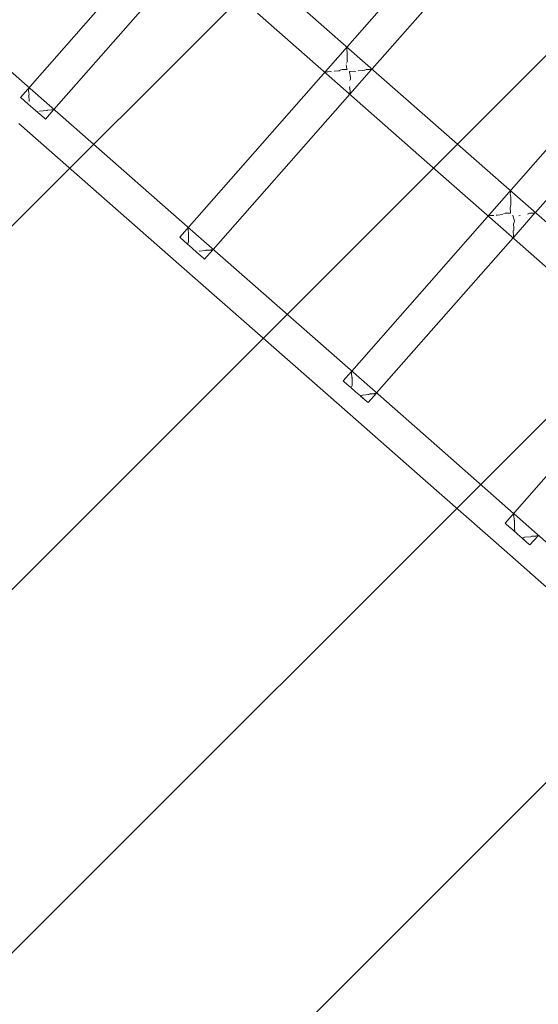
# Model space of a CAD drawing. Units: millimetres. Extents: x 1295731 to 1308772, y 10374 to 19146.
# Drawn here: x 1303838 to 1304100, y 14116 to 14614 of the extents above; entities that cross this region are included whole.
import ezdxf

# ---------------------------------------------------------------- set-up
doc = ezdxf.new("R2010")
doc.units = ezdxf.units.MM
doc.header["$MEASUREMENT"] = 0
doc.layers.add('2D - Общий_Ном._пера__2', color=8, linetype='Continuous', lineweight=15)
doc.layers.add('Чертеж и Рисунок_Ном._пера__7', color=7, linetype='Continuous', lineweight=15)

msp = doc.modelspace()

# ---------------------------------------------------------------- hatches: boundary and pattern name
at = {"layer": '2D - Общий_Ном._пера__2', "linetype": 'Continuous', "lineweight": 15}
h = msp.add_hatch(dxfattribs=at)
h.set_pattern_fill('ЛИНИИ_НАКЛОННЫЕ__ШАГ_1_5_', color=8, style=0, pattern_type=2)
h.set_pattern_definition([(45, (0, 0), (-91.923878, 91.923878), [])])
h.paths.add_polyline_path([(1304349.9, 17552, -0.414214), (1305055.55, 17597.43), (1306783.01, 16078.91, -0.414214), (1306828.43, 15373.27), (1303988.88, 12142.99, -0.414214), (1303283.24, 12097.57), (1301555.77, 13616.08, -0.414214), (1301510.35, 14321.73)])

# ---------------------------------------------------------------- linework, layer by layer
at = {"layer": 'Чертеж и Рисунок_Ном._пера__7', "color": 7, "linetype": 'Continuous', "lineweight": 15}
for points in [[(1303919.13, 14504.19), (1304163.67, 14782.67)], [(1304016.3, 14589.36), (1304085.24, 14667.71)], [(1303838.59, 14574.98), (1303912.08, 14658.67)], [(1303855.43, 14568.87), (1303935.5, 14659.86)], [(1304010.18, 14594.72), (1303969.75, 14630.33)], [(1304006.05, 14436.46), (1304166.16, 14618.79)], [(1303998.92, 14581.96), (1303958.43, 14617.49)], [(1303848.98, 14574.53), (1303807.89, 14610.71)], [(1304003.52, 14598.89), (1304003.56, 14599.23)], [(1304003.66, 14597.67), (1304003.52, 14598.89)], [(1304003.56, 14599.23), (1304003.66, 14599.48)], [(1304003.63, 14600.24), (1304003.63, 14600.41)], [(1304003.66, 14600.05), (1304003.63, 14600.24)], [(1304003.64, 14599.55), (1304003.66, 14600.05)], [(1304003.64, 14599.55), (1304003.66, 14599.48)], [(1304003.44, 14592.28), (1304003.84, 14593.36)], [(1304003.66, 14597.67), (1304003.68, 14597.58)], [(1304003.68, 14597.58), (1304003.73, 14597.35)], [(1304003.69, 14596.75), (1304003.78, 14597.04)], [(1304003.71, 14596.16), (1304003.69, 14596.75)], [(1304003.78, 14595.58), (1304003.71, 14596.16)], [(1304003.76, 14597.2), (1304003.73, 14597.35)], [(1304003.76, 14597.2), (1304003.78, 14597.04)], [(1304003.81, 14593.52), (1304003.78, 14595.58)], [(1304003.81, 14593.52), (1304003.84, 14593.36)], [(1304010.18, 14594.72), (1304051.33, 14558.62)], [(1304098.92, 14516.73), (1304167.86, 14595.08)], [(1303997.21, 14588.19), (1303999.74, 14588.48)], [(1303999.82, 14588.56), (1303999.74, 14588.48)], [(1303999.82, 14588.56), (1304000.47, 14588.9)], [(1304000.47, 14588.9), (1304001.29, 14589.16)], [(1304001.29, 14589.16), (1304003.66, 14589.12)], [(1304003.6, 14589.42), (1304003.28, 14591.42)], [(1304003.65, 14589.19), (1304003.66, 14589.12)], [(1304005.12, 14576.65), (1304016.1, 14589.13)], [(1304009.36, 14588.35), (1304009.23, 14588.33)], [(1304009.36, 14588.35), (1304011.27, 14588.53)], [(1304011.27, 14588.53), (1304012.43, 14588.69)], [(1304012.43, 14588.69), (1304012.68, 14588.82)], [(1304012.82, 14588.9), (1304012.68, 14588.82)], [(1304013.2, 14589.02), (1304013.39, 14589.04)], [(1304013.39, 14589.04), (1304015.07, 14589.06)], [(1304015.07, 14589.06), (1304015.2, 14589.09)], [(1304015.33, 14589.09), (1304015.2, 14589.09)], [(1304015.33, 14589.09), (1304015.36, 14589.09)], [(1304015.36, 14589.09), (1304015.93, 14589.18)], [(1304015.93, 14589.18), (1304016.21, 14589.26)], [(1303992.46, 14587.69), (1303992.57, 14587.72)], [(1303992.62, 14587.73), (1303992.57, 14587.72)], [(1303992.79, 14587.74), (1303992.62, 14587.73)], [(1303992.79, 14587.74), (1303992.81, 14587.74)], [(1303992.81, 14587.74), (1303993.57, 14587.88)], [(1303993.57, 14587.88), (1303993.59, 14587.87)], [(1303993.74, 14587.93), (1303993.59, 14587.87)], [(1303993.74, 14587.93), (1303993.89, 14587.97)], [(1303993.89, 14587.97), (1303995.34, 14587.99)], [(1303995.34, 14587.99), (1303995.84, 14587.98)], [(1303996.59, 14588.19), (1303996.67, 14588.19)], [(1304004.88, 14588.08), (1304004.86, 14588.07)], [(1304004.86, 14587.72), (1304004.86, 14588.05)], [(1304005.47, 14584.96), (1304004.86, 14587.72)], [(1304004.88, 14588.08), (1304005.22, 14588.13)], [(1304005.15, 14583.58), (1304005.12, 14583.47)], [(1304005.15, 14583.58), (1304005.35, 14584.15)], [(1304005.22, 14588.13), (1304008.08, 14587.92)], [(1304005.35, 14584.15), (1304005.47, 14584.96)], [(1303842.66, 14578.61), (1303842.8, 14578.97)], [(1303842.85, 14577.07), (1303842.66, 14578.6)], [(1303842.79, 14579.03), (1303842.82, 14579.78)], [(1303842.79, 14579.03), (1303842.8, 14578.97)], [(1303998.92, 14581.96), (1304040.01, 14545.78)], [(1304005.09, 14580.23), (1304005, 14579.93)], [(1304005, 14579.89), (1304005, 14579.93)], [(1304005, 14579.8), (1304005, 14579.89)], [(1304005, 14579.8), (1304005.01, 14579.69)], [(1304005.22, 14577.85), (1304005.01, 14579.59)], [(1304005.09, 14580.23), (1304005.16, 14580.43)], [(1303838.59, 14574.98), (1303839.09, 14574.55)], [(1303838.59, 14574.98), (1303839.09, 14574.55)], [(1303840.43, 14573.37), (1303839.09, 14574.55)], [(1303840.43, 14573.37), (1303839.09, 14574.55)], [(1303840.43, 14573.37), (1303842.44, 14571.6)], [(1303840.43, 14573.37), (1303842.47, 14571.58)], [(1303842.77, 14576.04), (1303842.79, 14576.08)], [(1303842.87, 14573.04), (1303842.78, 14576.01)], [(1303842.79, 14576.08), (1303842.94, 14576.52)], [(1303842.85, 14577.07), (1303842.9, 14576.79)], [(1303842.93, 14576.66), (1303842.9, 14576.79)], [(1303842.93, 14576.66), (1303842.94, 14576.52)], [(1303848.98, 14574.53), (1303889.47, 14539)], [(1303935.97, 14498.07), (1304005.04, 14576.56)], [(1304005.1, 14576.64), (1304005.13, 14576.89)], [(1304005.13, 14576.89), (1304005.16, 14577.45)], [(1304005.19, 14577.55), (1304005.16, 14577.45)], [(1304005.19, 14577.55), (1304005.22, 14577.85)], [(1303844.86, 14569.48), (1303842.47, 14571.58)], [(1303842.87, 14573.04), (1303842.9, 14572.91)], [(1303844.86, 14569.48), (1303847.25, 14567.38)], [(1303848.3, 14568.03), (1303851.66, 14568.42)], [(1303851.12, 14563.97), (1303855.27, 14568.69)], [(1303851.77, 14568.44), (1303851.66, 14568.42)], [(1303852.3, 14568.58), (1303852, 14568.55)], [(1303852.3, 14568.58), (1303854.3, 14568.62)], [(1303854.42, 14568.64), (1303854.34, 14568.61)], [(1303854.42, 14568.64), (1303855.3, 14568.8)], [(1303855.38, 14568.82), (1303855.3, 14568.8)], [(1303855.39, 14568.83), (1303855.38, 14568.82)], [(1303846.94, 14567.65), (1303847.48, 14567.65)], [(1303846.94, 14567.65), (1303847.25, 14567.38)], [(1303849.29, 14565.58), (1303847.25, 14567.38)], [(1303849.29, 14565.58), (1303847.25, 14567.38)], [(1303848.3, 14568.03), (1303848.16, 14568)], [(1303849.29, 14565.58), (1303850.63, 14564.41)], [(1303849.29, 14565.58), (1303850.63, 14564.41)], [(1303851.12, 14563.97), (1303850.63, 14564.41)], [(1303851.12, 14563.97), (1303850.63, 14564.41)], [(1303837.72, 14561.77), (1303878.14, 14526.16)], [(1304092.54, 14522.33), (1304051.33, 14558.62)], [(1304081.28, 14509.56), (1304040.01, 14545.78)], [(1303929.9, 14503.39), (1303889.47, 14539)], [(1304083.62, 14359.6), (1304237.02, 14534.29)], [(1303918.64, 14490.63), (1303878.14, 14526.16)], [(1304086.22, 14526.36), (1304086.26, 14526.7)], [(1304086.36, 14525.03), (1304086.22, 14526.36)], [(1304086.26, 14526.7), (1304086.31, 14526.82)], [(1304086.29, 14527.66), (1304086.29, 14527.83)], [(1304086.32, 14527.47), (1304086.29, 14527.66)], [(1304086.29, 14526.88), (1304086.32, 14527.47)], [(1304086.29, 14526.88), (1304086.31, 14526.82)], [(1304086.38, 14524.93), (1304086.36, 14525.03)], [(1304086.38, 14524.93), (1304086.44, 14524.63)], [(1304086.47, 14524.49), (1304086.44, 14524.63)], [(1304086.47, 14524.49), (1304086.49, 14524.34)], [(1304086.48, 14524.33), (1304086.49, 14524.34)], [(1304086.5, 14523.72), (1304086.48, 14524.33)], [(1304086.56, 14523.13), (1304086.5, 14523.72)], [(1304086.09, 14519.01), (1304086.28, 14519.91)], [(1304086.32, 14516.66), (1304086.09, 14519.01)], [(1304086.28, 14519.91), (1304086.56, 14520.63)], [(1304086.54, 14520.77), (1304086.56, 14523.13)], [(1304086.54, 14520.77), (1304086.56, 14520.63)], [(1304092.54, 14522.33), (1304133.57, 14486.32)], [(1304075.12, 14515.03), (1304075.05, 14515.03)], [(1304075.12, 14515.03), (1304075.2, 14515.05)], [(1304075.2, 14515.05), (1304075.22, 14515.05)], [(1304075.38, 14515.07), (1304075.22, 14515.05)], [(1304075.42, 14515.08), (1304075.39, 14515.07)], [(1304075.42, 14515.08), (1304076.16, 14515.21)], [(1304076.16, 14515.21), (1304076.27, 14515.19)], [(1304076.4, 14515.25), (1304076.27, 14515.19)], [(1304076.43, 14515.26), (1304077.89, 14515.29)], [(1304079.33, 14515.38), (1304079.11, 14515.36)], [(1304079.33, 14515.38), (1304079.67, 14515.39)], [(1304079.67, 14515.39), (1304082.45, 14515.77)], [(1304082.86, 14516.02), (1304083.71, 14516.32)], [(1304083.71, 14516.32), (1304086.26, 14516.43)], [(1304086.26, 14516.43), (1304086.36, 14516.43)], [(1304086.32, 14516.66), (1304086.34, 14516.54)], [(1304087.54, 14515.37), (1304087.54, 14515.35)], [(1304087.55, 14515.18), (1304087.54, 14515.35)], [(1304088.33, 14512.6), (1304087.55, 14515.18)], [(1304087.99, 14504.32), (1304098.88, 14516.69)], [(1304090.46, 14515.03), (1304091.25, 14515.24)], [(1304094.86, 14515.85), (1304095.36, 14516.12)], [(1304095.51, 14516.2), (1304095.36, 14516.12)], [(1304095.9, 14516.33), (1304095.65, 14516.28)], [(1304095.94, 14516.34), (1304097.6, 14516.34)], [(1304097.6, 14516.34), (1304097.88, 14516.4)], [(1304097.93, 14516.4), (1304097.88, 14516.4)], [(1304097.99, 14516.43), (1304097.93, 14516.4)], [(1304097.99, 14516.43), (1304098.5, 14516.51)], [(1304098.5, 14516.51), (1304098.79, 14516.59)], [(1303923.36, 14508.22), (1303923.4, 14509.03)], [(1304081.28, 14509.56), (1304122.25, 14473.48)], [(1304087.9, 14510.84), (1304087.87, 14510.71)], [(1304087.95, 14509.08), (1304087.87, 14510.71)], [(1304087.9, 14510.84), (1304088.24, 14511.83)], [(1304087.97, 14508.01), (1304087.95, 14509.08)], [(1304088.24, 14511.83), (1304088.33, 14512.6)], [(1303919.13, 14504.19), (1303919.63, 14503.75)], [(1303919.13, 14504.19), (1303919.63, 14503.75)], [(1303920.97, 14502.58), (1303919.63, 14503.75)], [(1303920.97, 14502.58), (1303919.63, 14503.75)], [(1303923.27, 14507.89), (1303923.27, 14507.9)], [(1303923.46, 14506.26), (1303923.27, 14507.89)], [(1303923.28, 14507.9), (1303923.38, 14508.15)], [(1303923.36, 14508.22), (1303923.38, 14508.15)], [(1303923.46, 14506.26), (1303923.52, 14505.95)], [(1303923.49, 14505.41), (1303923.49, 14505.43)], [(1303923.53, 14502.19), (1303923.49, 14505.41)], [(1303923.55, 14505.81), (1303923.52, 14505.95)], [(1303923.55, 14505.81), (1303923.56, 14505.65)], [(1304018.59, 14425.45), (1304087.66, 14503.94)], [(1304087.75, 14507.42), (1304087.69, 14507.24)], [(1304087.69, 14507.11), (1304087.69, 14507.24)], [(1304087.69, 14507.11), (1304087.69, 14507.04)], [(1304087.69, 14507.04), (1304087.7, 14506.98)], [(1304087.92, 14505.33), (1304087.7, 14506.98)], [(1304087.79, 14507.55), (1304087.75, 14507.42)], [(1304087.76, 14504.05), (1304087.79, 14504.31)], [(1304087.79, 14507.55), (1304087.97, 14508.01)], [(1304087.79, 14504.31), (1304087.81, 14504.8)], [(1304087.84, 14504.9), (1304087.81, 14504.8)], [(1304087.84, 14504.9), (1304087.89, 14505.03)], [(1304087.89, 14505.03), (1304087.92, 14505.33)], [(1303920.97, 14502.58), (1303923.01, 14500.78)], [(1303920.97, 14502.58), (1303923.01, 14500.78)], [(1303925.4, 14498.68), (1303923.01, 14500.78)], [(1303923.21, 14500.61), (1303923.01, 14500.78)], [(1303923.15, 14500.95), (1303923.55, 14502.03)], [(1303923.53, 14502.19), (1303923.55, 14502.03)], [(1303925.4, 14498.68), (1303927.79, 14496.58)], [(1303929.9, 14503.39), (1303971.05, 14467.29)], [(1303927.77, 14496.59), (1303927.8, 14496.59)], [(1303927.77, 14496.59), (1303927.79, 14496.58)], [(1303929.83, 14494.79), (1303927.79, 14496.58)], [(1303929.83, 14494.79), (1303927.79, 14496.58)], [(1303928.94, 14497.14), (1303932.13, 14497.44)], [(1303929.83, 14494.79), (1303931.17, 14493.61)], [(1303929.83, 14494.79), (1303931.17, 14493.61)], [(1303931.66, 14493.17), (1303935.78, 14497.86)], [(1303932.13, 14497.44), (1303932.17, 14497.44)], [(1303932.18, 14497.45), (1303932.2, 14497.46)], [(1303932.2, 14497.46), (1303932.35, 14497.54)], [(1303932.49, 14497.62), (1303932.35, 14497.54)], [(1303932.49, 14497.62), (1303932.62, 14497.69)], [(1303932.89, 14497.71), (1303932.62, 14497.69)], [(1303932.89, 14497.71), (1303934.79, 14497.73)], [(1303934.79, 14497.73), (1303934.8, 14497.73)], [(1303934.8, 14497.73), (1303934.89, 14497.78)], [(1303934.99, 14497.82), (1303934.89, 14497.78)], [(1303934.99, 14497.82), (1303935.87, 14497.97)], [(1303918.64, 14490.63), (1303959.72, 14454.45)], [(1303931.66, 14493.17), (1303931.17, 14493.61)], [(1303931.66, 14493.17), (1303931.17, 14493.61)], [(1304012.26, 14431), (1303971.05, 14467.29)], [(1304001, 14418.24), (1303959.72, 14454.45)], [(1304001.75, 14431.56), (1304005.89, 14436.28)], [(1304005.97, 14435.36), (1304005.98, 14435.37)], [(1304006.17, 14433.52), (1304005.97, 14435.36)], [(1304005.98, 14435.37), (1304006.03, 14435.49)], [(1304006.01, 14435.55), (1304006.05, 14436.44)], [(1304006.01, 14435.55), (1304006.03, 14435.49)], [(1304001.75, 14431.56), (1304002.25, 14431.13)], [(1304001.75, 14431.56), (1304002.25, 14431.13)], [(1304003.58, 14429.95), (1304002.25, 14431.13)], [(1304003.58, 14429.95), (1304002.25, 14431.13)], [(1304003.58, 14429.95), (1304005.62, 14428.16)], [(1304003.58, 14429.95), (1304005.62, 14428.16)], [(1304006, 14428.58), (1304006.28, 14429.3)], [(1304006.17, 14433.52), (1304006.22, 14433.24)], [(1304006.24, 14433.1), (1304006.22, 14433.24)], [(1304006.24, 14433.1), (1304006.25, 14433.01)], [(1304006.25, 14433.01), (1304006.25, 14432.99)], [(1304006.25, 14432.99), (1304006.26, 14432.98)], [(1304006.25, 14429.44), (1304006.28, 14432.94)], [(1304006.25, 14429.44), (1304006.28, 14429.3)], [(1304006.26, 14432.98), (1304006.27, 14432.97)], [(1304006.27, 14432.97), (1304006.28, 14432.94)], [(1304012.26, 14431), (1304053.29, 14394.99)], [(1304008.01, 14426.06), (1304005.62, 14428.16)], [(1304006.08, 14427.76), (1304005.62, 14428.16)], [(1304008.01, 14426.06), (1304010.41, 14423.96)], [(1304012.45, 14422.16), (1304010.41, 14423.96)], [(1304010.51, 14423.86), (1304011.56, 14424.38)], [(1304011.69, 14424.4), (1304014.57, 14424.61)], [(1304014.28, 14420.55), (1304018.55, 14425.41)], [(1304014.6, 14424.61), (1304014.62, 14424.62)], [(1304014.62, 14424.62), (1304014.63, 14424.63)], [(1304014.63, 14424.63), (1304015.03, 14424.83)], [(1304015.18, 14424.91), (1304015.03, 14424.83)], [(1304015.18, 14424.91), (1304015.33, 14424.98)], [(1304015.61, 14425.01), (1304015.33, 14424.98)], [(1304015.61, 14425.01), (1304017.32, 14425.01)], [(1304017.32, 14425.01), (1304017.33, 14425.01)], [(1304017.33, 14425.01), (1304017.54, 14425.13)], [(1304017.64, 14425.16), (1304017.54, 14425.13)], [(1304017.64, 14425.16), (1304018.45, 14425.3)], [(1304018.45, 14425.3), (1304018.46, 14425.3)], [(1304012.45, 14422.16), (1304010.51, 14423.86)], [(1304012.45, 14422.16), (1304013.78, 14420.98)], [(1304012.45, 14422.16), (1304013.78, 14420.98)], [(1304014.28, 14420.55), (1304013.78, 14420.98)], [(1304014.28, 14420.55), (1304013.78, 14420.98)], [(1304001, 14418.24), (1304041.97, 14382.15)], [(1304087.92, 14364.5), (1304053.29, 14394.99)], [(1304083.07, 14346.09), (1304041.97, 14382.15)], [(1304087.92, 14363.55), (1304087.97, 14364.45)], [(1304094.33, 14358.85), (1304087.97, 14364.45)], [(1304083.62, 14359.6), (1304084.11, 14359.16)], [(1304083.62, 14359.6), (1304084.11, 14359.16)], [(1304087.92, 14363.55), (1304087.93, 14363.51)], [(1304088.17, 14361.46), (1304087.96, 14363.48)], [(1304088.17, 14361.46), (1304088.22, 14361.17)], [(1304088.23, 14361.12), (1304088.22, 14361.14)], [(1304088.24, 14361.11), (1304088.23, 14361.12)], [(1304088.32, 14360.95), (1304088.24, 14361.11)], [(1304088.32, 14360.95), (1304088.43, 14360.73)], [(1304088.33, 14357.31), (1304088.43, 14360.73)], [(1304085.45, 14357.98), (1304084.11, 14359.16)], [(1304085.45, 14357.98), (1304084.11, 14359.16)], [(1304085.45, 14357.98), (1304087.49, 14356.19)], [(1304085.45, 14357.98), (1304087.49, 14356.19)], [(1304089.88, 14354.09), (1304087.49, 14356.19)], [(1304088.44, 14355.36), (1304087.49, 14356.19)], [(1304088.33, 14357.31), (1304088.35, 14357.16)], [(1304088.44, 14355.36), (1304088.35, 14357.16)], [(1304094.33, 14358.85), (1304135.91, 14322.37)], [(1304089.88, 14354.09), (1304092.27, 14351.99)], [(1304094.31, 14350.2), (1304092.27, 14351.99)], [(1304092.32, 14351.95), (1304093.4, 14352.46)], [(1304094.31, 14350.2), (1304092.32, 14351.95)], [(1304093.51, 14352.48), (1304093.4, 14352.46)], [(1304093.51, 14352.48), (1304096.44, 14352.65)], [(1304094.31, 14350.2), (1304095.65, 14349.02)], [(1304094.31, 14350.2), (1304095.65, 14349.02)], [(1304096.15, 14348.59), (1304100.26, 14353.26)], [(1304096.44, 14352.65), (1304096.47, 14352.65)], [(1304096.47, 14352.65), (1304096.48, 14352.66)], [(1304096.48, 14352.66), (1304096.5, 14352.67)], [(1304096.5, 14352.67), (1304096.92, 14352.88)], [(1304097.46, 14353.04), (1304097.19, 14353.02)], [(1304097.46, 14353.04), (1304099.17, 14353.02)], [(1304099.17, 14353.02), (1304099.18, 14353.02)], [(1304099.18, 14353.02), (1304099.42, 14353.16)], [(1304099.51, 14353.19), (1304099.42, 14353.16)], [(1304099.51, 14353.19), (1304100.31, 14353.33)], [(1304100.31, 14353.33), (1304100.32, 14353.33)], [(1304083.07, 14346.09), (1304124.58, 14309.53)], [(1304096.15, 14348.59), (1304095.65, 14349.02)], [(1304096.15, 14348.59), (1304095.65, 14349.02)]]:
    msp.add_lwpolyline(points, dxfattribs=at)

doc.saveas('drawing.dxf')
